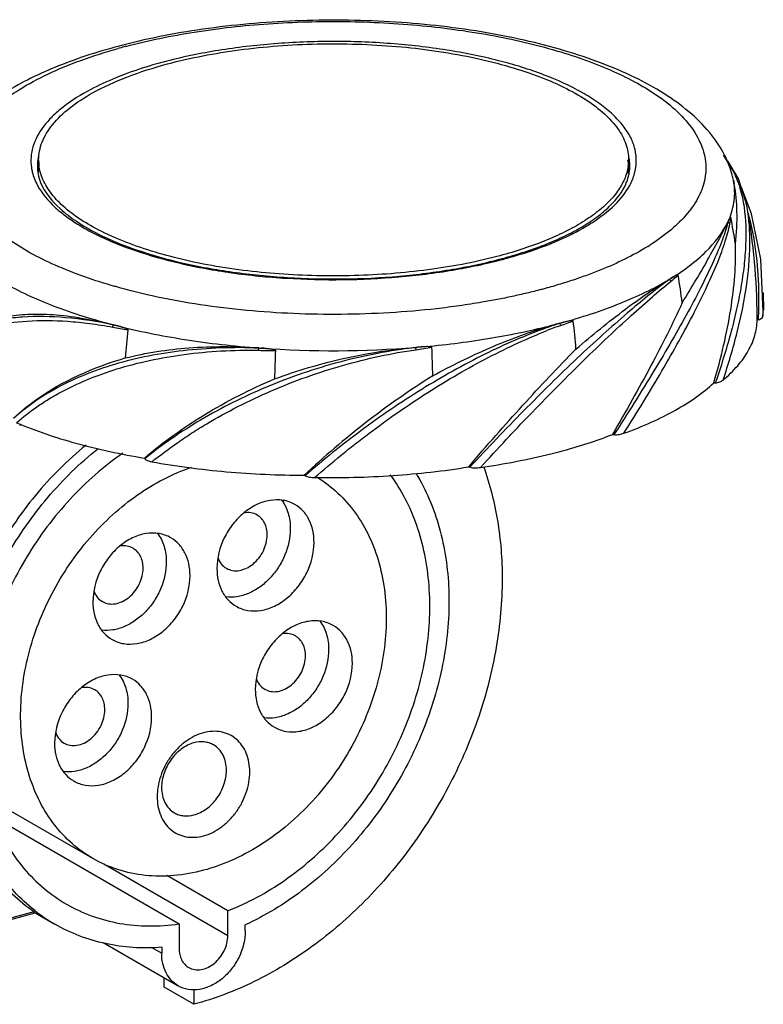
# Model space of a CAD drawing. Units: millimetres. Extents: x -64 to 69, y 186 to 303.
# Drawn here: x -19 to 69, y 186 to 303 of the extents above; entities that cross this region are included whole.
import ezdxf

# ---------------------------------------------------------------- set-up
doc = ezdxf.new("R2010")
doc.units = ezdxf.units.MM
doc.header["$LTSCALE"] = 30.734
doc.layers.get('0').update_dxf_attribs({"linetype": 'CONTINUOUS'})

msp = doc.modelspace()

# ---------------------------------------------------------------- linework, layer by layer
at = {"color": 7, "linetype": 'CONTINUOUS'}
for p, q in [((65.99, 284.09), (64.48, 286.45)), ((-16.8, 284.41), (-16.8, 285.16)), ((53.2, 284.29), (53.2, 285.18)), ((53.35, 285.17), (53.35, 285.18)), ((65, 285.72), (65, 285.72)), ((66.25, 283.66), (65, 285.72)), ((65.64, 283.5), (65.73, 283.03)), ((67.8, 279.48), (66.58, 282.63)), ((67.26, 280.29), (67.26, 280.29)), ((64.96, 278.49), (65.01, 278.58)), ((-7.66, 270.85), (-7.74, 270.87)), ((-7.66, 270.85), (-7.74, 270.87)), ((69.16, 270.14), (69.19, 268.08)), ((68.61, 266.93), (68.45, 266.88)), ((68.45, 266.93), (68.45, 266.88)), ((68.45, 266.93), (68.45, 266.88)), ((63.3, 259.42), (63.32, 259.48)), ((63.3, 259.42), (63.31, 259.48)), ((63.3, 259.42), (63.49, 259.44)), ((51.32, 253.37), (51.28, 253.3)), ((51.32, 253.37), (51.28, 253.3)), ((51.28, 253.3), (51.47, 253.29)), ((-4.24, 250.51), (-4.2, 250.43)), ((34.22, 249.46), (34.27, 249.52)), ((34.22, 249.46), (34.27, 249.52)), ((34.22, 249.46), (34.38, 249.42)), ((14.75, 248.5), (14.72, 248.48)), ((14.75, 248.5), (14.72, 248.48)), ((14.83, 248.41), (14.72, 248.48)), ((-10.37, 202.99), (-22.89, 210.22)), ((-22.14, 207.95), (-0.13, 195.24)), ((-9.05, 202.35), (5.65, 193.86)), ((5.65, 196.79), (-1.59, 200.98)), ((-51.11, 187.45), (-17.2, 196.54)), ((-27.5, 193.97), (-17.34, 196.69)), ((-17.42, 196.67), (-14.87, 195.2)), ((5.65, 193.86), (5.65, 196.79)), ((-0.13, 195.24), (-0.13, 192.31)), ((7.72, 194.41), (7.72, 195.12)), ((-9.16, 193.04), (-0.24, 187.89)), ((-3.44, 192.47), (-2.2, 191.76)), ((-2.2, 192.46), (-2.2, 191.76)), ((-1.92, 187.74), (-1.9, 188.84)), ((1.63, 185.69), (-1.92, 187.74)), ((1.63, 187.42), (1.63, 185.69))]:
    msp.add_line(p, q, dxfattribs=at)
for points in [[(67.26, 280.29), (67.16, 280.81), (66.25, 283.66)], [(69.16, 267.91), (68.88, 274.11), (67.8, 279.48)]]:
    msp.add_lwpolyline(points, dxfattribs=at)
for centre, radius, start, end in [((11.25, 232.45), 69.21, 105.0042, 105.5985), ((11.64, 231.08), 70.64, 104.8323, 105.0262), ((12.91, 241.75), 57.7, 104.5647, 105.0048), ((35.17, 271.74), 25.44, 59.9914, 60.5198), ((44.13, 275.43), 21.97, 51.5948, 54.1739), ((53.36, 280.75), 12.6, 23.1273, 27.0007), ((-11.46, 285.17), 5.49, 172.3275, 179.9789), ((-11.4, 284.3), 5.55, 171.2839, 174.8308), ((-11.31, 285.15), 5.64, 168.8971, 172.3317), ((-11.3, 284.28), 5.65, 169.3807, 171.2868), ((-11.34, 285.9), 5.46, 180.0118, 187.1738), ((47.51, 284.25), 5.84, 9.6752, 16.0403), ((47.74, 285.9), 5.46, 352.8585, 359.9809), ((47.74, 285.15), 5.61, 7.7497, 9.9498), ((47.72, 284.29), 5.63, 8.8386, 9.6253), ((47.81, 284.3), 5.54, 4.2898, 8.8467), ((47.84, 285.16), 5.51, 3.9082, 7.7522), ((47.9, 285.17), 5.45, 0.1393, 3.9024), ((56.24, 279.65), 10.58, 22.1988, 24.1655), ((58.14, 281.94), 7.65, 8.1875, 11.7221), ((55.56, 279.37), 11.31, 19.8822, 22.194), ((-6.39, 266.99), 74.84, 0.2303, 10.2395), ((36.4, 297.8), 23.02, 300.7652, 302.9423), ((58.07, 279.67), 7.28, 349.1231, 355.5564), ((-5.15, 265.16), 71.84, 8.6058, 11.1956), ((0.98, 299.43), 24.93, 239.2844, 240.5249), ((2.25, 301.69), 27.51, 240.5381, 243.4279), ((3.17, 302.74), 28.7, 242.8962, 243.2064), ((41.21, 298.7), 27.15, 301.7294, 302.2706), ((24.65, 325.59), 53.27, 284.9836, 288.2253), ((23.59, 329.48), 57.31, 284.8099, 285.0055), ((45.96, 286.78), 19.6, 308.7502, 312.057), ((-29.53, 257.7), 89.8, 7.1893, 9.3036), ((24.77, 338.84), 70.67, 284.8117, 285.0055), ((21.5, 268.95), 47.68, 359.0658, 1.4402), ((18.92, 268.99), 50.25, 358.1453, 358.7719), ((62.41, 268.08), 6.78, 353.9648, 358.5733), ((19.68, 268.97), 49.5, 358.7727, 359.0732), ((62.44, 268.08), 6.75, 358.578, 0.008), ((58.67, 215.58), 52.72, 105.3162, 106.8756), ((63.4, 210.61), 58.84, 108.2205, 109.8733), ((24.73, 342.17), 78.34, 283.7866, 284.8042), ((27.22, 316.92), 53.76, 289.4983, 291.1839), ((-91.22, 251.91), 138.66, 4.7753, 6.1624), ((18.98, 267.08), 49.47, 359.8195, 0.237), ((15.07, 269.45), 53.6, 357.2991, 357.6889), ((7.34, 348.97), 84.34, 259.5166, 260.7562), ((136.86, 250.72), 143.85, 174.0118, 175.3495), ((60.54, 222.15), 46.7, 109.2291, 111.3893), ((11.18, 371.93), 108.65, 269.0147, 270.0633), ((18.19, 383.24), 119.99, 265.8776, 274.6436), ((444.65, 248.01), 433.62, 177.9823, 178.4287), ((14.75, 356.36), 93.93, 278.0962, 279.2555), ((-358.75, 248.62), 388.9, 1.7171, 2.2147), ((20.14, 216.37), 54.59, 135.6352, 135.8701), ((-4.64, 212.91), 20.45, 231.8964, 239.9778)]:
    msp.add_arc(centre, radius, start, end, dxfattribs=at)
for points, knots in [([(64.58, 286.47), (64.09, 287.44), (62.83, 289.3), (60.36, 291.72), (57.35, 293.87), (53.86, 295.79), (49.9, 297.47), (45.51, 298.93), (40.75, 300.16), (33.87, 301.49), (24.79, 302.46), (13.71, 302.56), (2.88, 301.61), (-4.11, 300.24), (-7.42, 299.35)], [0, 0, 0, 0, 0.042322, 0.086854, 0.134576, 0.186278, 0.242257, 0.302456, 0.366552, 0.434016, 0.576181, 0.72254, 0.866029, 1, 1, 1, 1]), ([(-6.44, 299.36), (-3.77, 300.07), (1.84, 301.21), (10.56, 302.18), (19.6, 302.43), (28.59, 301.95), (37.14, 300.77), (43.78, 299.2), (48.56, 297.6), (51.72, 296.3), (54.52, 294.88), (56.22, 293.81), (56.99, 293.25)], [0, 0, 0, 0, 0.126844, 0.262795, 0.403045, 0.542503, 0.676129, 0.799269, 0.855679, 0.908103, 0.956259, 1, 1, 1, 1]), ([(-7.42, 299.35), (-9.95, 298.67), (-13.6, 297.49), (-18.09, 295.45), (-21.02, 293.8), (-23.59, 291.99), (-25.78, 289.98), (-27.54, 287.76), (-28.4, 286.11), (-28.72, 285.26)], [0, 0, 0, 0, 0.298008, 0.433791, 0.560644, 0.679167, 0.790631, 0.897018, 1, 1, 1, 1]), ([(-21.83, 292.28), (-20.97, 293), (-19, 294.39), (-15.62, 296.19), (-11.69, 297.8), (-8.86, 298.69), (-7.36, 299.11)], [0, 0, 0, 0, 0.209596, 0.446923, 0.711114, 1, 1, 1, 1]), ([(47.68, 293.88), (46.25, 294.7), (43, 296.15), (37.6, 297.81), (31.5, 299.03), (24.9, 299.78), (18.07, 300.03), (11.23, 299.76), (4.66, 298.99), (0.42, 298.13), (-1.6, 297.6)], [0, 0, 0, 0, 0.098272, 0.211108, 0.335786, 0.468742, 0.605915, 0.743004, 0.875709, 1, 1, 1, 1]), ([(-1.51, 297.28), (1.27, 298.02), (7.17, 299.14), (16.28, 299.81), (25.54, 299.53), (33, 298.49), (38.51, 297.16), (42.16, 295.99), (45.38, 294.64), (48.11, 293.13), (50.31, 291.48), (51.94, 289.72), (52.96, 287.85), (53.2, 286.52), (53.2, 285.9)], [0, 0, 0, 0, 0.143793, 0.299029, 0.456271, 0.605861, 0.675013, 0.739097, 0.797362, 0.849306, 0.894779, 0.934146, 0.968523, 1, 1, 1, 1]), ([(-10.39, 293.84), (-9.09, 294.57), (-6.18, 295.88), (-3.14, 296.84), (-1.51, 297.28)], [0, 0, 0, 0, 0.467702, 1, 1, 1, 1]), ([(-2.02, 297.49), (-2.43, 297.38), (-3.99, 296.95), (-5.53, 296.44), (-6.65, 296.02)], [0, 0, 0, 0, 0.259424, 1, 1, 1, 1]), ([(-6.65, 296.02), (-7, 295.88), (-8.35, 295.35), (-9.66, 294.75), (-10.61, 294.25)], [0, 0, 0, 0, 0.262447, 1, 1, 1, 1]), ([(-10.61, 294.25), (-11.76, 293.64), (-13.36, 292.66), (-15.17, 291.09), (-16.51, 289.6), (-17.43, 287.94), (-17.75, 286.22), (-17.72, 285.38), (-17.66, 284.98)], [0, 0, 0, 0, 0.315311, 0.453269, 0.578897, 0.799142, 0.900241, 1, 1, 1, 1]), ([(-16.8, 285.9), (-16.8, 286.25), (-16.73, 286.97), (-16.29, 288.43), (-15.15, 290.25), (-13.07, 292.2), (-11.35, 293.31), (-10.39, 293.84)], [0, 0, 0, 0, 0.099598, 0.202319, 0.427081, 0.690673, 1, 1, 1, 1]), ([(53.33, 282.86), (53.57, 283.31), (53.96, 284.23), (54.18, 285.69), (54.02, 287.16), (53.48, 288.6), (52.57, 290), (51.32, 291.34), (49.74, 292.62), (48.54, 293.39), (47.89, 293.77)], [0, 0, 0, 0, 0.111641, 0.217277, 0.322454, 0.432805, 0.553049, 0.686507, 0.835217, 1, 1, 1, 1]), ([(57.78, 292.65), (58.59, 292.01), (60.02, 290.69), (61.61, 288.42), (62.29, 286.4), (62.4, 284.82), (62.32, 284.05), (62.25, 283.67)], [0, 0, 0, 0, 0.294695, 0.550794, 0.779686, 0.889714, 1, 1, 1, 1]), ([(-16.95, 285.16), (-16.95, 284.83), (-16.88, 284.17), (-16.69, 283.54), (-16.56, 283.22)], [0, 0, 0, 0, 0.48918, 1, 1, 1, 1]), ([(-16.54, 284.22), (-16.57, 284.31), (-16.66, 284.63), (-16.73, 284.96), (-16.76, 285.22)], [0, 0, 0, 0, 0.253338, 1, 1, 1, 1]), ([(53.16, 285.22), (53.15, 285.13), (53.09, 284.76), (53, 284.41), (52.92, 284.14)], [0, 0, 0, 0, 0.247003, 1, 1, 1, 1]), ([(53.24, 284.13), (53.26, 284.21), (53.32, 284.56), (53.35, 284.92), (53.35, 285.18)], [0, 0, 0, 0, 0.253105, 1, 1, 1, 1]), ([(64.8, 285.79), (64.84, 285.8), (64.91, 285.79), (64.98, 285.75), (65, 285.72)], [0, 0, 0, 0, 0.520706, 1, 1, 1, 1]), ([(64.9, 285.66), (64.99, 285.54), (65.37, 285.01), (65.69, 284.43), (65.89, 283.98)], [0, 0, 0, 0, 0.242806, 1, 1, 1, 1]), ([(65.64, 283.5), (65.6, 283.69), (65.42, 284.44), (65.17, 285.17), (64.94, 285.7)], [0, 0, 0, 0, 0.251462, 1, 1, 1, 1]), ([(-17.66, 284.98), (-17.63, 284.8), (-17.49, 284.06), (-17.2, 283.35), (-16.93, 282.85)], [0, 0, 0, 0, 0.241905, 1, 1, 1, 1]), ([(37.91, 274.51), (35.29, 273.81), (29.75, 272.74), (21.16, 272.03), (12.39, 272.17), (5.23, 273), (-0.13, 274.12), (-3.77, 275.13), (-7.06, 276.31), (-9.94, 277.64), (-12.36, 279.11), (-14.31, 280.69), (-15.74, 282.37), (-16.35, 283.61), (-16.54, 284.22)], [0, 0, 0, 0, 0.139262, 0.289482, 0.442543, 0.590044, 0.659247, 0.724215, 0.784209, 0.83866, 0.887227, 0.929896, 0.967116, 1, 1, 1, 1]), ([(52.92, 284.14), (52.75, 283.64), (52.27, 282.63), (51.2, 281.23), (49.77, 279.89), (47.99, 278.62), (45.89, 277.43), (42.55, 275.91), (39.82, 275.03), (37.91, 274.51)], [0, 0, 0, 0, 0.085518, 0.179984, 0.285666, 0.40377, 0.534693, 0.678212, 1, 1, 1, 1]), ([(52.87, 283.01), (52.91, 283.11), (53.06, 283.47), (53.18, 283.84), (53.24, 284.13)], [0, 0, 0, 0, 0.257623, 1, 1, 1, 1]), ([(-7.74, 270.87), (-10.16, 271.56), (-13.6, 272.74), (-17.76, 274.78), (-20.33, 276.37), (-22.46, 278.06), (-24.12, 279.84), (-25.29, 281.69), (-25.73, 283.01), (-25.85, 283.66)], [0, 0, 0, 0, 0.32605, 0.470128, 0.600629, 0.717554, 0.821672, 0.914783, 1, 1, 1, 1]), ([(-16.93, 282.85), (-16.41, 281.91), (-15.29, 280.58), (-13.44, 279.07), (-12.34, 278.36), (-11.75, 278.01)], [0, 0, 0, 0, 0.450237, 0.711989, 1, 1, 1, 1]), ([(-16.56, 283.22), (-16.08, 282.03), (-14.67, 280.33), (-12.26, 278.5), (-10.73, 277.62), (-9.9, 277.19)], [0, 0, 0, 0, 0.424936, 0.693092, 1, 1, 1, 1]), ([(38.2, 274.19), (40.03, 274.68), (42.64, 275.51), (45.85, 276.93), (47.89, 278.04), (49.63, 279.21), (51.41, 280.73), (52.45, 282.07), (52.87, 283.01)], [0, 0, 0, 0, 0.322657, 0.467085, 0.599087, 0.718188, 0.824316, 1, 1, 1, 1]), ([(48.91, 278.48), (49.87, 279.1), (51.54, 280.37), (52.88, 282.02), (53.33, 282.86)], [0, 0, 0, 0, 0.544423, 1, 1, 1, 1]), ([(62.25, 283.67), (62.12, 282.95), (61.59, 281.47), (60.19, 279.41), (58.19, 277.46), (56.59, 276.31), (55.7, 275.75)], [0, 0, 0, 0, 0.208631, 0.439737, 0.702049, 1, 1, 1, 1]), ([(65.01, 278.58), (65.33, 279.28), (65.81, 280.75), (65.82, 282.29), (65.72, 283.03)], [0, 0, 0, 0, 0.509797, 1, 1, 1, 1]), ([(65.88, 275.91), (66.02, 277.19), (66.15, 279.57), (65.95, 281.96), (65.73, 283.03)], [0, 0, 0, 0, 0.53915, 1, 1, 1, 1]), ([(66.19, 283.22), (66.28, 283), (66.59, 282.04), (66.79, 281.05), (66.9, 280.28)], [0, 0, 0, 0, 0.237024, 1, 1, 1, 1]), ([(66.9, 280.28), (67.11, 278.81), (67.17, 276.48), (66.92, 273.29), (66.54, 270.68), (66, 267.97), (65.05, 264.18), (64.15, 261.34), (63.49, 259.44)], [0, 0, 0, 0, 0.209571, 0.326335, 0.450181, 0.580292, 0.715839, 1, 1, 1, 1]), ([(64.41, 259.76), (65.05, 261.63), (66.13, 265.3), (67.26, 270.69), (67.72, 275.68), (67.52, 278.84), (67.26, 280.29)], [0, 0, 0, 0, 0.283568, 0.548543, 0.789129, 1, 1, 1, 1]), ([(68.63, 267.29), (68.67, 268.36), (68.71, 272.47), (68.22, 276.6), (67.41, 279.53)], [0, 0, 0, 0, 0.260879, 1, 1, 1, 1]), ([(64.96, 278.49), (64.89, 278.16), (64.7, 277.47), (64.18, 275.95), (63.27, 273.8), (61.91, 270.95), (60.24, 267.8), (58.32, 264.39), (55.42, 259.49), (53.08, 255.79), (51.47, 253.29)], [0, 0, 0, 0, 0.034883, 0.074701, 0.168324, 0.279072, 0.404521, 0.541957, 0.688624, 1, 1, 1, 1]), ([(52.63, 253.45), (53.43, 254.68), (54.96, 257.15), (57.14, 260.8), (59.16, 264.33), (60.96, 267.68), (62.5, 270.8), (63.74, 273.62), (64.66, 276.07), (65.08, 277.6), (65.21, 278.3)], [0, 0, 0, 0, 0.157658, 0.310716, 0.456877, 0.593851, 0.719, 0.829741, 0.923919, 1, 1, 1, 1]), ([(58.14, 271.79), (58.94, 272.27), (60.42, 273.26), (62.88, 275.35), (64.34, 277.18), (64.96, 278.49)], [0, 0, 0, 0, 0.289554, 0.551576, 1, 1, 1, 1]), ([(59.57, 268.94), (60.67, 270.73), (62.18, 273.27), (63.95, 276.47), (64.66, 277.85), (64.96, 278.49)], [0, 0, 0, 0, 0.574894, 0.808448, 1, 1, 1, 1]), ([(64.96, 278.48), (65.02, 278.48), (65.13, 278.45), (65.2, 278.35), (65.21, 278.3)], [0, 0, 0, 0, 0.52058, 1, 1, 1, 1]), ([(65.32, 279.11), (65.31, 279.19), (65.1, 278.78), (65.06, 278.69), (65.01, 278.58)], [0, 0, 0, 0, 0.413426, 1, 1, 1, 1]), ([(-10.06, 277.08), (-8.57, 276.34), (-5.26, 275), (0.15, 273.49), (6.19, 272.4), (12.64, 271.76), (19.28, 271.6), (25.88, 271.92), (32.22, 272.71), (36.29, 273.56), (38.24, 274.08)], [0, 0, 0, 0, 0.101615, 0.216597, 0.342198, 0.474984, 0.611126, 0.746617, 0.877479, 1, 1, 1, 1]), ([(-9.76, 277.12), (-8.3, 276.38), (-5.03, 275.06), (0.34, 273.56), (6.34, 272.48), (12.76, 271.85), (19.37, 271.69), (25.94, 272.01), (32.23, 272.81), (36.28, 273.67), (38.2, 274.19)], [0, 0, 0, 0, 0.100797, 0.215572, 0.341322, 0.474445, 0.610969, 0.746764, 0.877725, 1, 1, 1, 1]), ([(41.31, 274.99), (42.57, 275.4), (44.91, 276.29), (47.16, 277.41), (48.17, 278.02)], [0, 0, 0, 0, 0.528579, 1, 1, 1, 1]), ([(63.32, 259.48), (63.75, 260.93), (64.51, 263.79), (65.36, 268.02), (65.85, 272.05), (65.93, 274.66), (65.88, 275.91)], [0, 0, 0, 0, 0.271887, 0.531438, 0.775246, 1, 1, 1, 1]), ([(55.48, 275.62), (53.72, 274.53), (51.59, 273.5), (49.13, 272.53), (48.04, 272.12), (46.92, 271.72), (45.77, 271.36), (44.89, 271.08), (43.98, 270.82), (43.38, 270.65), (43.07, 270.57)], [0, 0, 0, 0, 0.461904, 0.52521, 0.58982, 0.722009, 0.790027, 0.858828, 0.929, 1, 1, 1, 1]), ([(59.1, 272.22), (59.09, 272.26), (58.96, 272.23), (58.87, 272.19), (58.74, 272.13), (58.58, 272.05), (58.38, 271.93), (58.22, 271.84), (58.14, 271.79)], [0, 0, 0, 0, 0.108509, 0.228317, 0.351987, 0.478198, 0.736181, 1, 1, 1, 1]), ([(-21, 271.35), (-19.1, 270.27), (-14.81, 268.32), (-10.31, 266.94), (-7.88, 266.31)], [0, 0, 0, 0, 0.465166, 1, 1, 1, 1]), ([(58.02, 271.71), (56.31, 270.43), (53.67, 268.28), (50.07, 265.11), (47.05, 262.31), (43.91, 259.29), (39.63, 255.01), (36.46, 251.69), (34.38, 249.42)], [0, 0, 0, 0, 0.196476, 0.314398, 0.442001, 0.57667, 0.715925, 1, 1, 1, 1]), ([(35.62, 249.39), (36.64, 250.49), (38.17, 252.16), (40.23, 254.35), (42.28, 256.49), (44.83, 259.09), (47.83, 262.07), (50.71, 264.85), (53.42, 267.36), (55.9, 269.55), (57.48, 270.89), (58.24, 271.49)], [0, 0, 0, 0, 0.142869, 0.214095, 0.284887, 0.424221, 0.558754, 0.686087, 0.803662, 0.909039, 1, 1, 1, 1]), ([(45.2, 266.55), (47.58, 267.2), (51.98, 268.62), (56.18, 270.61), (58.01, 271.71)], [0, 0, 0, 0, 0.536023, 1, 1, 1, 1]), ([(46.96, 263.45), (48.87, 265.08), (52.43, 267.99), (56.22, 270.63), (58.02, 271.71)], [0, 0, 0, 0, 0.544613, 1, 1, 1, 1]), ([(58.02, 271.71), (58.04, 271.7), (58.14, 271.66), (58.21, 271.56), (58.24, 271.49)], [0, 0, 0, 0, 0.230907, 1, 1, 1, 1]), ([(35.79, 268.99), (35.35, 268.92), (34.47, 268.78), (32.68, 268.51), (29.47, 268.1), (22.92, 267.54), (13.52, 267.46), (2.63, 268.47), (-4.38, 269.91), (-7.66, 270.85)], [0, 0, 0, 0, 0.030537, 0.061377, 0.123937, 0.251761, 0.511923, 0.766005, 1, 1, 1, 1]), ([(42.84, 270.51), (42.56, 270.44), (41.99, 270.29), (40.85, 270.01), (39.69, 269.75), (38.52, 269.5), (37.31, 269.26), (36.4, 269.1), (35.79, 268.99)], [0, 0, 0, 0, 0.120457, 0.242062, 0.489889, 0.615419, 0.742599, 1, 1, 1, 1]), ([(59.57, 268.94), (58.42, 266.42), (55.76, 261.17), (52.88, 256.05), (51.32, 253.37)], [0, 0, 0, 0, 0.472341, 1, 1, 1, 1]), ([(-20.47, 267.35), (-19.57, 267.49), (-17.65, 267.65), (-13.41, 267.5), (-10.12, 266.88), (-7.88, 266.31)], [0, 0, 0, 0, 0.215353, 0.454214, 1, 1, 1, 1]), ([(-7.88, 266.31), (-9.78, 266.7), (-13.37, 267.27), (-17.77, 267.37), (-20.9, 267.02), (-23.51, 266.45), (-25.31, 265.73), (-26.36, 265.1)], [0, 0, 0, 0, 0.306841, 0.576222, 0.696039, 0.806071, 1, 1, 1, 1]), ([(-25.68, 264.91), (-24.62, 265.45), (-22.15, 266.32), (-17.97, 266.9), (-14.08, 266.84), (-10.69, 266.5), (-8.91, 266.22), (-8, 266.04)], [0, 0, 0, 0, 0.199337, 0.432042, 0.699914, 0.846337, 1, 1, 1, 1]), ([(45, 266.49), (45.04, 266.47), (45.1, 266.39), (45.14, 266.3), (45.16, 266.24)], [0, 0, 0, 0, 0.441854, 1, 1, 1, 1]), ([(46.64, 266.79), (46.64, 266.82), (46.56, 266.83), (46.48, 266.83), (46.38, 266.82), (46.26, 266.8), (46.11, 266.77), (45.93, 266.73), (45.75, 266.69), (45.5, 266.63), (45.32, 266.58), (45.2, 266.55)], [0, 0, 0, 0, 0.057703, 0.118389, 0.179745, 0.241537, 0.366043, 0.491492, 0.617698, 0.744558, 1, 1, 1, 1]), ([(64.41, 259.76), (65.03, 260.28), (66.14, 261.36), (67.44, 263.14), (68.25, 264.99), (68.44, 266.26), (68.45, 266.88)], [0, 0, 0, 0, 0.288589, 0.546326, 0.780008, 1, 1, 1, 1]), ([(68.61, 266.93), (68.69, 266.95), (68.91, 267.02), (69.13, 267.21), (69.15, 267.36)], [0, 0, 0, 0, 0.345704, 1, 1, 1, 1]), ([(-8, 266.04), (-8.01, 266.07), (-8.01, 266.17), (-7.95, 266.28), (-7.88, 266.31)], [0, 0, 0, 0, 0.28911, 1, 1, 1, 1]), ([(-7.68, 266.26), (-4.99, 265.57), (0.66, 264.44), (6.38, 263.79), (9.33, 263.57)], [0, 0, 0, 0, 0.483964, 1, 1, 1, 1]), ([(-6.21, 265.73), (-6.2, 265.75), (-6.24, 265.78), (-6.29, 265.82), (-6.37, 265.85), (-6.46, 265.89), (-6.59, 265.94), (-6.74, 265.99), (-6.93, 266.05), (-7.12, 266.11), (-7.37, 266.18), (-7.56, 266.23), (-7.68, 266.26)], [0, 0, 0, 0, 0.03345, 0.066385, 0.130795, 0.19439, 0.257532, 0.382938, 0.507511, 0.631433, 0.754791, 1, 1, 1, 1]), ([(43.39, 265.94), (40.92, 265.05), (35.88, 262.85), (28.55, 258.74), (21.44, 253.89), (16.96, 250.29), (14.83, 248.41)], [0, 0, 0, 0, 0.234264, 0.488466, 0.747586, 1, 1, 1, 1]), ([(15.95, 248.2), (16.99, 249.1), (18.56, 250.43), (20.72, 252.17), (22.95, 253.88), (25.82, 255.95), (29.34, 258.3), (32.91, 260.48), (36.49, 262.45), (40.01, 264.17), (42.36, 265.18), (43.51, 265.63)], [0, 0, 0, 0, 0.125437, 0.189169, 0.253442, 0.383003, 0.512769, 0.641179, 0.76644, 0.886635, 1, 1, 1, 1]), ([(28.14, 263.66), (30.78, 263.88), (35.9, 264.49), (40.97, 265.49), (43.4, 266.09)], [0, 0, 0, 0, 0.514481, 1, 1, 1, 1]), ([(29.98, 260.28), (32.17, 261.48), (36.54, 263.64), (41.11, 265.35), (43.37, 266.03)], [0, 0, 0, 0, 0.515059, 1, 1, 1, 1]), ([(9.33, 263.57), (7.81, 263.62), (4.81, 263.63), (-0.95, 263.21), (-7.56, 261.94), (-14.41, 259.23), (-18.22, 256.63), (-19.78, 255.21)], [0, 0, 0, 0, 0.147398, 0.290886, 0.558909, 0.795413, 1, 1, 1, 1]), ([(-19.42, 254.7), (-18.65, 255.37), (-17.43, 256.33), (-15.67, 257.49), (-13.71, 258.61), (-11.01, 259.88), (-7.47, 261.16), (-3.6, 262.16), (0.53, 262.87), (4.87, 263.27), (7.82, 263.33), (9.31, 263.3)], [0, 0, 0, 0, 0.099318, 0.151743, 0.206079, 0.320754, 0.443527, 0.574016, 0.71128, 0.853898, 1, 1, 1, 1]), ([(-6.52, 262.39), (-4.04, 263), (1.24, 263.81), (6.58, 263.78), (9.33, 263.57)], [0, 0, 0, 0, 0.479754, 1, 1, 1, 1]), ([(27.91, 263.64), (24.89, 263.27), (18.87, 262.1), (10.3, 259.18), (2.52, 255.3), (-2.12, 252.12), (-4.2, 250.43)], [0, 0, 0, 0, 0.260028, 0.521689, 0.771108, 1, 1, 1, 1]), ([(-3.38, 250.07), (-2.36, 250.86), (-0.79, 252.04), (1.4, 253.51), (3.75, 254.97), (6.87, 256.68), (10.82, 258.54), (14.97, 260.18), (19.25, 261.55), (23.6, 262.63), (26.52, 263.17), (27.98, 263.37)], [0, 0, 0, 0, 0.112355, 0.17063, 0.230249, 0.353167, 0.480205, 0.610131, 0.74133, 0.871955, 1, 1, 1, 1]), ([(9.33, 263.57), (9.32, 263.56), (9.31, 263.52), (9.3, 263.43), (9.3, 263.35), (9.31, 263.3)], [0, 0, 0, 0, 0.15959, 0.399639, 1, 1, 1, 1]), ([(11.3, 263.28), (11.3, 263.3), (11.26, 263.33), (11.2, 263.35), (11.11, 263.38), (11, 263.4), (10.85, 263.43), (10.67, 263.45), (10.45, 263.48), (10.23, 263.5), (9.94, 263.53), (9.72, 263.55), (9.57, 263.56)], [0, 0, 0, 0, 0.030247, 0.061762, 0.124676, 0.187499, 0.25025, 0.375586, 0.500751, 0.625767, 0.750645, 1, 1, 1, 1]), ([(11.2, 259.9), (12.53, 260.4), (17.95, 262.2), (23.62, 263.29), (27.91, 263.64)], [0, 0, 0, 0, 0.248022, 1, 1, 1, 1]), ([(27.91, 263.64), (27.91, 263.62), (27.94, 263.53), (27.96, 263.44), (27.98, 263.37)], [0, 0, 0, 0, 0.154689, 1, 1, 1, 1]), ([(29.86, 263.65), (29.86, 263.67), (29.82, 263.69), (29.76, 263.71), (29.66, 263.72), (29.56, 263.72), (29.41, 263.73), (29.23, 263.73), (29.01, 263.72), (28.79, 263.71), (28.5, 263.69), (28.28, 263.67), (28.14, 263.66)], [0, 0, 0, 0, 0.029281, 0.060023, 0.121932, 0.184122, 0.246466, 0.371457, 0.49675, 0.622281, 0.748013, 1, 1, 1, 1]), ([(34.27, 249.52), (36.36, 251.97), (40.51, 256.69), (44.82, 261.27), (46.96, 263.45)], [0, 0, 0, 0, 0.513204, 1, 1, 1, 1]), ([(-19.79, 255.24), (-18.97, 256.01), (-15.03, 259.21), (-10.28, 261.29), (-6.52, 262.39)], [0, 0, 0, 0, 0.22484, 1, 1, 1, 1]), ([(-4.24, 250.51), (-2.04, 252.39), (2.9, 255.93), (8.3, 258.68), (11.2, 259.9)], [0, 0, 0, 0, 0.480144, 1, 1, 1, 1]), ([(29.98, 260.28), (27.24, 258.56), (21.97, 254.86), (17.08, 250.69), (14.75, 248.5)], [0, 0, 0, 0, 0.5036, 1, 1, 1, 1]), ([(52.63, 253.45), (53.74, 253.85), (55.83, 254.68), (58.72, 256.12), (61.21, 257.66), (62.66, 258.82), (63.3, 259.42)], [0, 0, 0, 0, 0.286054, 0.548578, 0.786548, 1, 1, 1, 1]), ([(63.49, 259.44), (63.67, 259.45), (64, 259.52), (64.3, 259.67), (64.41, 259.76)], [0, 0, 0, 0, 0.57308, 1, 1, 1, 1]), ([(-19.42, 254.7), (-17.15, 253.73), (-12.14, 252.06), (-6.99, 250.96), (-4.24, 250.51)], [0, 0, 0, 0, 0.470407, 1, 1, 1, 1]), ([(35.62, 249.39), (38.43, 249.8), (43.73, 250.8), (48.9, 252.38), (51.28, 253.3)], [0, 0, 0, 0, 0.527096, 1, 1, 1, 1]), ([(51.47, 253.29), (51.67, 253.27), (52.07, 253.3), (52.46, 253.39), (52.63, 253.45)], [0, 0, 0, 0, 0.530988, 1, 1, 1, 1]), ([(-11.17, 252.05), (-13.36, 250.27), (-17.44, 246.19), (-21.48, 240.22), (-24.02, 235.02), (-26.03, 229.7), (-27.53, 222.9), (-27.61, 214.88), (-26.18, 208.61), (-24.15, 204.2), (-22.26, 201.28), (-20, 198.74), (-18.25, 197.32), (-17.34, 196.69)], [0, 0, 0, 0, 0.133693, 0.270414, 0.338918, 0.406883, 0.539417, 0.665457, 0.783551, 0.839784, 0.894337, 0.947587, 1, 1, 1, 1]), ([(-17.26, 196.81), (-18.12, 197.49), (-19.75, 198.99), (-21.84, 201.62), (-23.57, 204.6), (-25.38, 209.06), (-26.57, 215.3), (-26.27, 223.22), (-24.65, 229.88), (-22.58, 235.08), (-20, 240.14), (-15.97, 245.93), (-11.94, 249.89), (-9.78, 251.61)], [0, 0, 0, 0, 0.05244, 0.105875, 0.16073, 0.217316, 0.336093, 0.46253, 0.595049, 0.66285, 0.731102, 0.867132, 1, 1, 1, 1]), ([(-6.8, 251.08), (-9.08, 249.51), (-13.34, 245.76), (-17.6, 240.06), (-20.31, 235.01), (-22.47, 229.77), (-24.11, 223.04), (-24.22, 216.27), (-23.32, 211.22), (-22.19, 207.74), (-20.62, 204.57), (-18.63, 201.77), (-16.26, 199.4), (-14.45, 198.13), (-13.5, 197.58)], [0, 0, 0, 0, 0.132323, 0.26893, 0.337721, 0.406096, 0.539492, 0.666045, 0.726267, 0.784309, 0.840317, 0.894601, 0.947632, 1, 1, 1, 1]), ([(-4.2, 250.43), (-4.18, 250.38), (-4.08, 250.3), (-3.8, 250.16), (-3.56, 250.1), (-3.38, 250.07)], [0, 0, 0, 0, 0.17878, 0.413999, 1, 1, 1, 1]), ([(-3.38, 250.07), (-0.46, 249.54), (5.57, 248.75), (11.63, 248.48), (14.72, 248.48)], [0, 0, 0, 0, 0.489934, 1, 1, 1, 1]), ([(-10.37, 202.99), (-11.24, 203.5), (-12.91, 204.69), (-15.03, 206.97), (-16.73, 209.68), (-17.98, 212.75), (-18.74, 216.12), (-19.12, 220.96), (-18.46, 225.99), (-16.9, 230.89), (-14.72, 235.69), (-11.74, 240.08), (-8.09, 243.81), (-4.22, 246.92), (-0.92, 248.65), (1.35, 249.43)], [0, 0, 0, 0, 0.052413, 0.105681, 0.160545, 0.217545, 0.276981, 0.338907, 0.469114, 0.536821, 0.605415, 0.742423, 0.809761, 0.875465, 1, 1, 1, 1]), ([(15.95, 248.2), (19.05, 248.15), (25.17, 248.31), (31.25, 248.98), (34.22, 249.46)], [0, 0, 0, 0, 0.507892, 1, 1, 1, 1]), ([(34.38, 249.42), (34.58, 249.37), (35, 249.33), (35.41, 249.36), (35.62, 249.39)], [0, 0, 0, 0, 0.493053, 1, 1, 1, 1]), ([(36, 249.49), (36.74, 247.41), (37.86, 243.01), (38.2, 238.49), (38.2, 236.18)], [0, 0, 0, 0, 0.488147, 1, 1, 1, 1]), ([(16.27, 248.23), (17.14, 247.69), (18.8, 246.41), (20.89, 244.01), (22.53, 241.18), (24.12, 236.84), (24.64, 231.99), (24.17, 227.03), (23.01, 221.89), (20.37, 215.71), (16.37, 210.29), (12.53, 206.69), (9.43, 204.45), (6.18, 202.71), (3.9, 201.89), (2.76, 201.59)], [0, 0, 0, 0, 0.052483, 0.10597, 0.161198, 0.218678, 0.340837, 0.405633, 0.472314, 0.608828, 0.745435, 0.812227, 0.877166, 0.939835, 1, 1, 1, 1]), ([(5.65, 196.79), (8.02, 197.71), (12.65, 200.24), (18.7, 205.55), (23.72, 212.14), (27.39, 219.6), (29.47, 227.47), (29.78, 234.06), (29.1, 239.04), (28.16, 242.51), (26.79, 245.69), (25.59, 247.63), (24.93, 248.53)], [0, 0, 0, 0, 0.122281, 0.251465, 0.384789, 0.518686, 0.649484, 0.774097, 0.833567, 0.890961, 0.946362, 1, 1, 1, 1]), ([(27.99, 248.69), (28.58, 247.7), (29.64, 245.62), (31.23, 241.06), (32.15, 234.76), (31.56, 226.85), (29.36, 218.9), (25.66, 211.34), (20.67, 204.58), (14.68, 199.01), (10.08, 196.21), (7.72, 195.12)], [0, 0, 0, 0, 0.054188, 0.110138, 0.227542, 0.352196, 0.482359, 0.615312, 0.747881, 0.876953, 1, 1, 1, 1]), ([(14.83, 248.41), (14.9, 248.37), (15.07, 248.31), (15.44, 248.23), (15.74, 248.21), (15.95, 248.2)], [0, 0, 0, 0, 0.208444, 0.455148, 1, 1, 1, 1]), ([(13.6, 245), (13.39, 245.12), (12.94, 245.33), (11.96, 245.58), (10.61, 245.56), (9, 245.03), (7.49, 244.05), (6.18, 242.69), (4.85, 240.56), (4.36, 238.66), (4.36, 237.42)], [0, 0, 0, 0, 0.052462, 0.105646, 0.216215, 0.335329, 0.463271, 0.597858, 0.735325, 1, 1, 1, 1]), ([(12.03, 245.52), (12.38, 245.06), (12.91, 243.96), (13.06, 242.76), (13.06, 242.13)], [0, 0, 0, 0, 0.479251, 1, 1, 1, 1]), ([(15.88, 240.51), (15.88, 240.98), (15.79, 241.91), (15.34, 243.2), (14.62, 244.27), (13.96, 244.8), (13.6, 245)], [0, 0, 0, 0, 0.271775, 0.52687, 0.767635, 1, 1, 1, 1]), ([(9.13, 243.75), (8.9, 243.88), (8.38, 244.06), (7.83, 244.05), (7.56, 244)], [0, 0, 0, 0, 0.487221, 1, 1, 1, 1]), ([(10.32, 241.4), (10.32, 241.65), (10.27, 242.13), (10.04, 242.81), (9.66, 243.37), (9.31, 243.64), (9.13, 243.75)], [0, 0, 0, 0, 0.271758, 0.526882, 0.767637, 1, 1, 1, 1]), ([(13.06, 242.13), (13.06, 241.07), (12.7, 239.44), (11.69, 237.52), (10.68, 236.23), (9.48, 235.17), (8.15, 234.42), (6.77, 234), (5.84, 233.97), (5.39, 234.03)], [0, 0, 0, 0, 0.257132, 0.391151, 0.524284, 0.653504, 0.776418, 0.891792, 1, 1, 1, 1]), ([(-1.11, 241.05), (-1.33, 241.18), (-1.78, 241.38), (-2.76, 241.64), (-4.11, 241.62), (-5.72, 241.09), (-7.23, 240.11), (-8.54, 238.75), (-9.87, 236.61), (-10.36, 234.71), (-10.36, 233.47)], [0, 0, 0, 0, 0.052462, 0.105646, 0.216215, 0.335329, 0.463271, 0.597858, 0.735325, 1, 1, 1, 1]), ([(-2.69, 241.57), (-2.34, 241.12), (-1.81, 240.01), (-1.65, 238.81), (-1.65, 238.19)], [0, 0, 0, 0, 0.479251, 1, 1, 1, 1]), ([(1.16, 236.56), (1.16, 237.04), (1.07, 237.97), (0.62, 239.25), (-0.1, 240.32), (-0.76, 240.85), (-1.11, 241.05)], [0, 0, 0, 0, 0.271775, 0.52687, 0.767635, 1, 1, 1, 1]), ([(5.48, 237.43), (5.7, 237.3), (6.21, 237.12), (7.05, 237.13), (7.89, 237.41), (8.68, 237.92), (9.36, 238.63), (10.06, 239.75), (10.32, 240.75), (10.32, 241.4)], [0, 0, 0, 0, 0.10526, 0.215876, 0.335039, 0.463036, 0.597678, 0.735209, 1, 1, 1, 1]), ([(-5.59, 239.8), (-5.82, 239.93), (-6.34, 240.12), (-6.89, 240.1), (-7.16, 240.06)], [0, 0, 0, 0, 0.487221, 1, 1, 1, 1]), ([(-4.4, 237.45), (-4.4, 237.7), (-4.45, 238.19), (-4.68, 238.86), (-5.06, 239.42), (-5.41, 239.7), (-5.59, 239.8)], [0, 0, 0, 0, 0.271758, 0.526882, 0.767637, 1, 1, 1, 1]), ([(6.63, 232.93), (6.84, 232.8), (7.29, 232.59), (8.28, 232.34), (9.63, 232.36), (11.24, 232.89), (12.75, 233.87), (14.06, 235.23), (15.39, 237.37), (15.88, 239.27), (15.88, 240.51)], [0, 0, 0, 0, 0.052462, 0.105646, 0.216215, 0.335329, 0.463271, 0.597858, 0.735325, 1, 1, 1, 1]), ([(4.46, 238.71), (4.55, 238.44), (4.81, 237.94), (5.24, 237.56), (5.48, 237.43)], [0, 0, 0, 0, 0.513461, 1, 1, 1, 1]), ([(-1.65, 238.19), (-1.65, 237.13), (-2.02, 235.5), (-3.02, 233.58), (-4.04, 232.28), (-5.24, 231.23), (-6.57, 230.47), (-7.95, 230.06), (-8.88, 230.03), (-9.33, 230.08)], [0, 0, 0, 0, 0.257132, 0.391151, 0.524284, 0.653504, 0.776418, 0.891792, 1, 1, 1, 1]), ([(-9.24, 233.48), (-9.02, 233.35), (-8.51, 233.17), (-7.67, 233.19), (-6.83, 233.46), (-6.04, 233.98), (-5.35, 234.69), (-4.66, 235.81), (-4.4, 236.8), (-4.4, 237.45)], [0, 0, 0, 0, 0.10526, 0.215876, 0.335039, 0.463036, 0.597678, 0.735209, 1, 1, 1, 1]), ([(4.36, 237.42), (4.36, 236.94), (4.45, 236.01), (4.89, 234.73), (5.62, 233.66), (6.28, 233.13), (6.63, 232.93)], [0, 0, 0, 0, 0.271775, 0.52687, 0.767635, 1, 1, 1, 1]), ([(-8.09, 228.98), (-7.88, 228.86), (-7.42, 228.65), (-6.44, 228.4), (-5.09, 228.42), (-3.48, 228.95), (-1.97, 229.93), (-0.66, 231.28), (0.67, 233.42), (1.16, 235.32), (1.16, 236.56)], [0, 0, 0, 0, 0.052462, 0.105646, 0.216215, 0.335329, 0.463271, 0.597858, 0.735325, 1, 1, 1, 1]), ([(38.2, 236.18), (38.2, 233.46), (37.7, 227.91), (35.61, 219.73), (32.22, 211.81), (27.68, 204.44), (22.16, 197.89), (15.85, 192.42), (8.99, 188.23), (4.09, 186.35), (1.63, 185.69)], [0, 0, 0, 0, 0.122679, 0.24978, 0.379576, 0.510027, 0.63903, 0.764637, 0.885276, 1, 1, 1, 1]), ([(-10.26, 234.77), (-10.17, 234.5), (-9.91, 233.99), (-9.48, 233.62), (-9.24, 233.48)], [0, 0, 0, 0, 0.513461, 1, 1, 1, 1]), ([(-10.36, 233.47), (-10.36, 233), (-10.27, 232.07), (-9.83, 230.78), (-9.1, 229.71), (-8.44, 229.18), (-8.09, 228.98)], [0, 0, 0, 0, 0.271775, 0.52687, 0.767635, 1, 1, 1, 1]), ([(18.15, 230.65), (17.94, 230.77), (17.49, 230.98), (16.51, 231.23), (15.16, 231.21), (13.55, 230.68), (12.04, 229.7), (10.73, 228.34), (9.4, 226.2), (8.91, 224.3), (8.91, 223.07)], [0, 0, 0, 0, 0.052462, 0.105646, 0.216215, 0.335329, 0.463271, 0.597858, 0.735325, 1, 1, 1, 1]), ([(16.58, 231.17), (16.92, 230.71), (17.46, 229.61), (17.61, 228.4), (17.61, 227.78)], [0, 0, 0, 0, 0.479251, 1, 1, 1, 1]), ([(20.43, 226.16), (20.43, 226.63), (20.34, 227.56), (19.89, 228.84), (19.16, 229.91), (18.51, 230.44), (18.15, 230.65)], [0, 0, 0, 0, 0.271775, 0.52687, 0.767635, 1, 1, 1, 1]), ([(13.68, 229.4), (13.45, 229.53), (12.93, 229.71), (12.38, 229.7), (12.11, 229.65)], [0, 0, 0, 0, 0.487221, 1, 1, 1, 1]), ([(14.87, 227.05), (14.87, 227.29), (14.82, 227.78), (14.59, 228.45), (14.21, 229.01), (13.86, 229.29), (13.68, 229.4)], [0, 0, 0, 0, 0.271758, 0.526882, 0.767637, 1, 1, 1, 1]), ([(17.61, 227.78), (17.61, 226.72), (17.25, 225.09), (16.24, 223.17), (15.23, 221.88), (14.03, 220.82), (12.7, 220.06), (11.32, 219.65), (10.38, 219.62), (9.94, 219.68)], [0, 0, 0, 0, 0.257132, 0.391151, 0.524284, 0.653504, 0.776418, 0.891792, 1, 1, 1, 1]), ([(10.03, 223.08), (10.25, 222.95), (10.76, 222.77), (11.59, 222.78), (12.44, 223.06), (13.23, 223.57), (13.91, 224.28), (14.61, 225.4), (14.87, 226.4), (14.87, 227.05)], [0, 0, 0, 0, 0.10526, 0.215876, 0.335039, 0.463036, 0.597678, 0.735209, 1, 1, 1, 1]), ([(11.18, 218.57), (11.39, 218.45), (11.84, 218.24), (12.83, 217.99), (14.18, 218.01), (15.78, 218.54), (17.3, 219.52), (18.61, 220.88), (19.94, 223.02), (20.43, 224.92), (20.43, 226.16)], [0, 0, 0, 0, 0.052462, 0.105646, 0.216215, 0.335329, 0.463271, 0.597858, 0.735325, 1, 1, 1, 1]), ([(-5.66, 224.26), (-5.88, 224.39), (-6.33, 224.59), (-7.31, 224.85), (-8.66, 224.83), (-10.27, 224.3), (-11.78, 223.32), (-13.09, 221.96), (-14.42, 219.82), (-14.91, 217.92), (-14.91, 216.68)], [0, 0, 0, 0, 0.052462, 0.105646, 0.216215, 0.335329, 0.463271, 0.597858, 0.735325, 1, 1, 1, 1]), ([(-7.24, 224.78), (-6.89, 224.32), (-6.36, 223.22), (-6.2, 222.02), (-6.2, 221.4)], [0, 0, 0, 0, 0.479251, 1, 1, 1, 1]), ([(9.01, 224.36), (9.1, 224.09), (9.36, 223.59), (9.79, 223.21), (10.03, 223.08)], [0, 0, 0, 0, 0.513461, 1, 1, 1, 1]), ([(-10.14, 223.01), (-10.37, 223.14), (-10.89, 223.32), (-11.44, 223.31), (-11.71, 223.26)], [0, 0, 0, 0, 0.487221, 1, 1, 1, 1]), ([(-3.39, 219.77), (-3.39, 220.25), (-3.48, 221.17), (-3.92, 222.46), (-4.65, 223.53), (-5.31, 224.06), (-5.66, 224.26)], [0, 0, 0, 0, 0.271775, 0.52687, 0.767635, 1, 1, 1, 1]), ([(-8.95, 220.66), (-8.95, 220.91), (-9, 221.4), (-9.23, 222.07), (-9.61, 222.63), (-9.95, 222.91), (-10.14, 223.01)], [0, 0, 0, 0, 0.271758, 0.526882, 0.767637, 1, 1, 1, 1]), ([(8.91, 223.07), (8.91, 222.59), (9, 221.66), (9.44, 220.38), (10.17, 219.31), (10.83, 218.78), (11.18, 218.57)], [0, 0, 0, 0, 0.271775, 0.52687, 0.767635, 1, 1, 1, 1]), ([(-6.2, 221.4), (-6.2, 220.34), (-6.56, 218.71), (-7.57, 216.79), (-8.59, 215.49), (-9.79, 214.44), (-11.11, 213.68), (-12.5, 213.27), (-13.43, 213.24), (-13.88, 213.29)], [0, 0, 0, 0, 0.257132, 0.391151, 0.524284, 0.653504, 0.776418, 0.891792, 1, 1, 1, 1]), ([(-13.79, 216.69), (-13.57, 216.56), (-13.06, 216.38), (-12.22, 216.4), (-11.38, 216.67), (-10.59, 217.19), (-9.9, 217.9), (-9.2, 219.02), (-8.95, 220.01), (-8.95, 220.66)], [0, 0, 0, 0, 0.10526, 0.215876, 0.335039, 0.463036, 0.597678, 0.735209, 1, 1, 1, 1]), ([(-12.64, 212.19), (-12.42, 212.07), (-11.97, 211.86), (-10.99, 211.61), (-9.64, 211.62), (-8.03, 212.15), (-6.52, 213.14), (-5.21, 214.49), (-3.88, 216.63), (-3.39, 218.53), (-3.39, 219.77)], [0, 0, 0, 0, 0.052462, 0.105646, 0.216215, 0.335329, 0.463271, 0.597858, 0.735325, 1, 1, 1, 1]), ([(-14.81, 217.98), (-14.72, 217.71), (-14.45, 217.2), (-14.02, 216.83), (-13.79, 216.69)], [0, 0, 0, 0, 0.513461, 1, 1, 1, 1]), ([(2.76, 217.91), (2, 217.71), (0.91, 217.14), (-0.33, 216.07), (-1.16, 215.09), (-1.84, 213.98), (-2.35, 212.79), (-2.66, 211.56), (-2.74, 210.73), (-2.74, 210.32)], [0, 0, 0, 0, 0.234607, 0.360338, 0.489468, 0.620048, 0.749971, 0.877202, 1, 1, 1, 1]), ([(8.25, 213.27), (8.25, 214.02), (8.07, 215.15), (7.37, 216.43), (6.68, 217.19), (5.83, 217.74), (4.86, 218.05), (3.81, 218.12), (3.11, 218), (2.76, 217.91)], [0, 0, 0, 0, 0.268616, 0.393253, 0.512926, 0.630378, 0.748845, 0.871334, 1, 1, 1, 1]), ([(-14.91, 216.68), (-14.91, 216.2), (-14.82, 215.28), (-14.37, 213.99), (-13.65, 212.92), (-12.99, 212.39), (-12.64, 212.19)], [0, 0, 0, 0, 0.271775, 0.52687, 0.767635, 1, 1, 1, 1]), ([(1.63, 216.72), (1.11, 216.58), (0.07, 216.05), (-0.95, 215), (-1.58, 213.97), (-2.05, 212.88), (-2.21, 211.99), (-2.21, 211.41)], [0, 0, 0, 0, 0.23499, 0.489475, 0.620267, 0.75039, 1, 1, 1, 1]), ([(3.96, 216.47), (3.79, 216.57), (3.43, 216.72), (2.65, 216.89), (2.03, 216.83), (1.63, 216.72)], [0, 0, 0, 0, 0.240328, 0.485096, 1, 1, 1, 1]), ([(5.48, 213.47), (5.48, 213.79), (5.41, 214.41), (5.12, 215.27), (4.63, 215.98), (4.19, 216.33), (3.96, 216.47)], [0, 0, 0, 0, 0.271767, 0.526868, 0.767631, 1, 1, 1, 1]), ([(1.63, 208.17), (2.16, 208.31), (3.2, 208.84), (4.22, 209.89), (4.85, 210.91), (5.31, 212.01), (5.48, 212.89), (5.48, 213.47)], [0, 0, 0, 0, 0.23499, 0.489475, 0.620267, 0.75039, 1, 1, 1, 1]), ([(2.76, 205.68), (3.51, 205.88), (4.61, 206.44), (5.84, 207.51), (6.67, 208.5), (7.36, 209.61), (7.86, 210.8), (8.18, 212.03), (8.25, 212.86), (8.25, 213.27)], [0, 0, 0, 0, 0.234607, 0.360338, 0.489468, 0.620048, 0.749971, 0.877202, 1, 1, 1, 1]), ([(-2.74, 210.32), (-2.74, 209.57), (-2.55, 208.44), (-1.85, 207.16), (-1.16, 206.4), (-0.31, 205.85), (0.66, 205.54), (1.71, 205.47), (2.41, 205.59), (2.76, 205.68)], [0, 0, 0, 0, 0.268616, 0.393253, 0.512926, 0.630378, 0.748845, 0.871334, 1, 1, 1, 1]), ([(-2.21, 211.41), (-2.21, 211.1), (-2.15, 210.48), (-1.85, 209.62), (-1.37, 208.91), (-0.93, 208.55), (-0.69, 208.42)], [0, 0, 0, 0, 0.271767, 0.526868, 0.767631, 1, 1, 1, 1]), ([(-0.69, 208.42), (-0.53, 208.32), (-0.17, 208.16), (0.61, 208), (1.24, 208.06), (1.63, 208.17)], [0, 0, 0, 0, 0.240328, 0.485096, 1, 1, 1, 1]), ([(2.76, 201.59), (1.61, 201.28), (-0.69, 200.86), (-4.14, 200.88), (-7.42, 201.56), (-9.43, 202.45), (-10.37, 202.99)], [0, 0, 0, 0, 0.26341, 0.515933, 0.760204, 1, 1, 1, 1]), ([(-13.5, 197.58), (-12.53, 197.02), (-10.48, 196.07), (-7.17, 195.2), (-3.68, 194.89), (-1.32, 195.07), (-0.13, 195.24)], [0, 0, 0, 0, 0.242546, 0.488267, 0.740028, 1, 1, 1, 1]), ([(-2.2, 192.46), (-3.33, 192.37), (-5.57, 192.35), (-8.86, 192.81), (-11.99, 193.73), (-13.95, 194.66), (-14.87, 195.2)], [0, 0, 0, 0, 0.258048, 0.509431, 0.755963, 1, 1, 1, 1]), ([(7.72, 194.41), (7.72, 193.35), (7.3, 191.71), (6.15, 189.87), (5.02, 188.7), (3.72, 187.86), (2.34, 187.4), (0.96, 187.38), (0.12, 187.68), (-0.24, 187.89)], [0, 0, 0, 0, 0.264784, 0.402309, 0.536953, 0.664953, 0.78412, 0.894737, 1, 1, 1, 1]), ([(1.01, 190.05), (1.22, 189.93), (1.71, 189.76), (2.51, 189.77), (3.32, 190.04), (4.35, 190.71), (5.33, 191.98), (5.65, 193.24), (5.65, 193.86)], [0, 0, 0, 0, 0.105423, 0.216209, 0.335557, 0.463752, 0.734789, 1, 1, 1, 1]), ([(-0.24, 187.89), (-0.55, 188.07), (-1.11, 188.52), (-1.74, 189.44), (-2.12, 190.55), (-2.2, 191.35), (-2.2, 191.76)], [0, 0, 0, 0, 0.232361, 0.473124, 0.728231, 1, 1, 1, 1]), ([(-0.13, 192.31), (-0.13, 192.07), (-0.09, 191.6), (0.13, 190.96), (0.5, 190.42), (0.83, 190.16), (1.01, 190.05)], [0, 0, 0, 0, 0.271735, 0.526897, 0.767633, 1, 1, 1, 1])]:
    msp.add_open_spline(points, degree=3, knots=knots, dxfattribs=at)
for points in [[(58.01, 271.71), (58.06, 271.74), (58.1, 271.76), (58.14, 271.79)], [(44.75, 266.43), (44.83, 266.45), (44.91, 266.47), (45, 266.5)], [(45, 266.49), (45.06, 266.51), (45.13, 266.53), (45.2, 266.55)], [(-7.88, 266.31), (-7.82, 266.29), (-7.75, 266.27), (-7.68, 266.26)], [(9.33, 263.57), (9.41, 263.57), (9.49, 263.56), (9.57, 263.56)], [(27.91, 263.64), (27.99, 263.65), (28.06, 263.65), (28.14, 263.66)]]:
    msp.add_open_spline(points, degree=3, dxfattribs=at)

doc.saveas('drawing.dxf')
